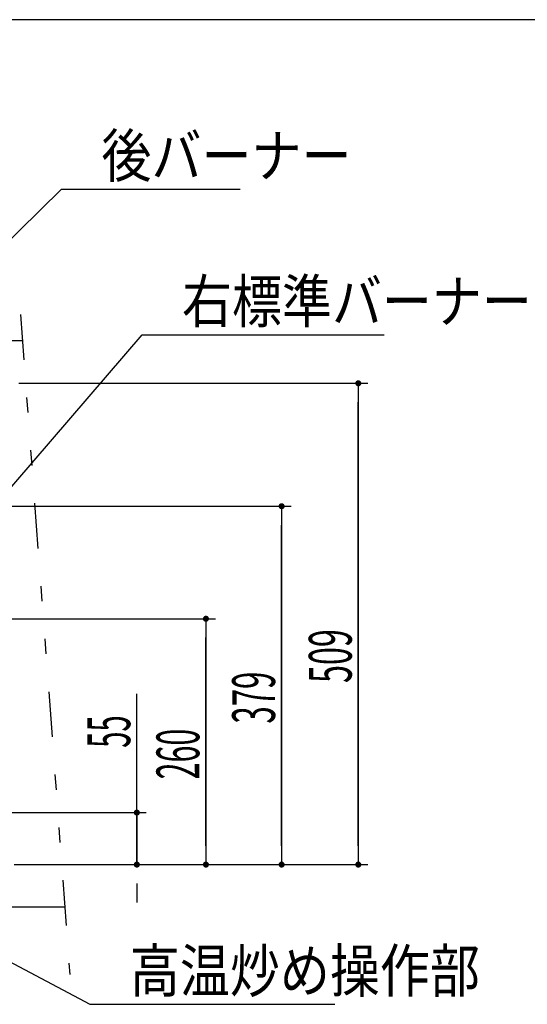
# Model space of a CAD drawing. Extents: x 176 to 4564, y 298 to 3062.
# Drawn here: x 1410 to 1946, y 2021 to 3062 of the extents above; entities that cross this region are included whole.
import ezdxf

# ---------------------------------------------------------------- set-up
doc = ezdxf.new("R2010")
doc.units = 0
doc.header["$LTSCALE"] = 8
doc.header["$MEASUREMENT"] = 0
doc.linetypes.add('PHANTOM2', pattern=[25, 6, -5, 2, -5, 2, -5])
for name, color, linetype in [('0-4NoLayerName_002', 7, 'CONTINUOUS'), ('0-6NoLayerName_004', 7, 'CONTINUOUS'), ('0-8NoLayerName_006', 7, 'CONTINUOUS')]:
    doc.layers.add(name, color=color, linetype=linetype)
doc.styles.get("Standard").update_dxf_attribs({"font": 'txt.shx', "bigfont": 'extfont.shx'})

msp = doc.modelspace()

# ---------------------------------------------------------------- linework, layer by layer
at = {"layer": '0-4NoLayerName_002', "color": 30, "linetype": 'CONTINUOUS'}
msp.add_line((4306, 3062), (446, 3062), dxfattribs=at)
at = {"layer": '0-4NoLayerName_002', "color": 7, "linetype": 'CONTINUOUS'}
for p, q in [((1412.692, 2722.4568), (761.6904, 2722.4568)), ((1457.4656, 2123.4568), (800.4136, 2123.4568))]:
    msp.add_line(p, q, dxfattribs=at)
at = {"layer": '0-6NoLayerName_004', "color": 7, "linetype": 'CONTINUOUS'}
for p, q in [((1110.1056, 2545.1752), (1454.0936, 2882.6984)), ((1454.0936, 2882.6984), (1642.8728, 2882.6984)), ((1280.1056, 2427.0776), (1539.0936, 2728.6984)), ((1539.0936, 2728.6984), (1795.0368, 2728.6984)), ((1408.8552, 2677.4568), (1777.5936, 2677.4568)), ((1767.5936, 2677.4568), (1767.5936, 2168.4568)), ((1767.5936, 2188.4568), (1767.5936, 2657.4568)), ((1375.6136, 2428.4568), (1616.5936, 2428.4568)), ((1606.5936, 2428.4568), (1606.5936, 2168.4568)), ((1606.5936, 2188.4568), (1606.5936, 2408.4568)), ((1533.5936, 2223.4568), (1533.5936, 2348.9616)), ((1533.5936, 2243.4568), (1533.5936, 2263.4568)), ((1378.6136, 2223.4568), (1543.5936, 2223.4568)), ((1533.5936, 2168.4568), (1533.5936, 2223.4568)), ((1533.5936, 2223.4568), (1533.5936, 2168.4568)), ((1124.3104, 2211.6896), (1484.0936, 2020.6984)), ((1403.8552, 2168.4568), (1543.5936, 2168.4568)), ((1403.8552, 2168.4568), (1616.5936, 2168.4568)), ((1403.8552, 2168.4568), (1777.5936, 2168.4568)), ((1533.5936, 2148.4568), (1533.5936, 2128.4568)), ((1484.0936, 2020.6984), (1742.7872, 2020.6984))]:
    msp.add_line(p, q, dxfattribs=at)
at = {"layer": '0-6NoLayerName_004', "color": 7, "linetype": 'CONTINUOUS', "const_width": 3.2}
for points in [[(1765.994, 2677.457, 1), (1769.194, 2677.457, 1)], [(1604.994, 2428.457, 1), (1608.194, 2428.457, 1)], [(1531.994, 2223.457, 1), (1535.194, 2223.457, 1)], [(1531.994, 2168.457, 1), (1535.194, 2168.457, 1)], [(1604.994, 2168.457, 1), (1608.194, 2168.457, 1)], [(1765.994, 2168.457, 1), (1769.194, 2168.457, 1)]]:
    msp.add_lwpolyline(points, format="xyb", close=True, dxfattribs=at)
at = {"layer": '0-8NoLayerName_006', "color": 7, "linetype": 'PHANTOM2'}
msp.add_line((1410.6176, 2750.2088), (1462.7976, 2052.1288), dxfattribs=at)
at = {"layer": '0-8NoLayerName_006', "color": 7, "linetype": 'CONTINUOUS'}
for p, q in [((1194.6136, 2547.4568), (1696.5936, 2547.4568)), ((1686.5936, 2547.4568), (1686.5936, 2168.4568)), ((1686.5936, 2188.4568), (1686.5936, 2527.4568)), ((1403.8552, 2168.4568), (1696.5936, 2168.4568))]:
    msp.add_line(p, q, dxfattribs=at)
at = {"layer": '0-8NoLayerName_006', "color": 7, "linetype": 'CONTINUOUS', "const_width": 3.2}
for points in [[(1684.994, 2547.457, 1), (1688.194, 2547.457, 1)], [(1684.994, 2168.457, 1), (1688.194, 2168.457, 1)]]:
    msp.add_lwpolyline(points, format="xyb", close=True, dxfattribs=at)

# ---------------------------------------------------------------- texts
at = {"layer": '0-6NoLayerName_004', "color": 7, "lineweight": -3, "width": 0.856}
for s, p in [('後バーナー', (1496.244, 2895.575)), ('右標準バーナー', (1581.244, 2741.575)), ('高温炒め操作部', (1526.244, 2033.575))]:
    msp.add_text(s, height=45.239, dxfattribs=at).set_placement(p)
at = {"layer": '0-6NoLayerName_004', "color": 7, "lineweight": -3}
for s, width, p in [('509', 0.554, (1760.597, 2360.529)), ('55', 0.501, (1526.597, 2291.969)), ('260', 0.522, (1599.597, 2258.529))]:
    msp.add_text(s, height=45.239, rotation=90, dxfattribs=dict(at, width=width)).set_placement(p)
at = {"layer": '0-8NoLayerName_006', "color": 7, "lineweight": -3, "width": 0.535}
msp.add_text('379', height=45.239, rotation=90, dxfattribs=at).set_placement((1679.597, 2317.529))

doc.saveas('drawing.dxf')
